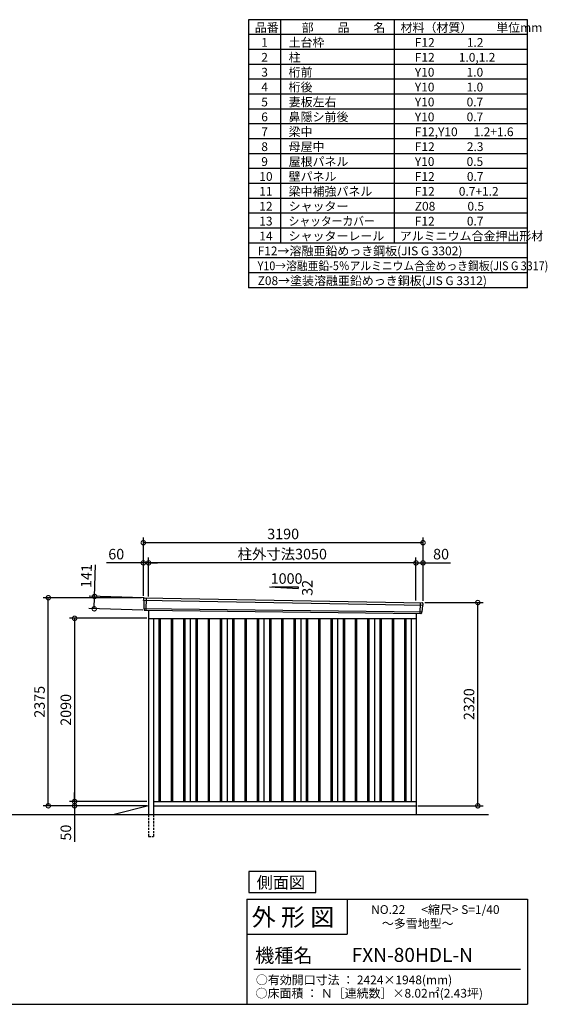
# Model space of a CAD drawing. Extents: x 140 to 16534, y 0 to 11240.
# Drawn here: x 10516 to 16534, y 0 to 11240 of the extents above; entities that cross this region are included whole.
import ezdxf

# ---------------------------------------------------------------- set-up
doc = ezdxf.new("R2010")
doc.units = 0
doc.header["$LTSCALE"] = 20
doc.header["$PDMODE"] = 3
doc.header["$PDSIZE"] = 2
doc.linetypes.add('HIDDEN', pattern=[0.375, 0.25, -0.125])
doc.layers.get('0').update_dxf_attribs({"linetype": 'CONTINUOUS'})
doc.layers.get('DEFPOINTS').update_dxf_attribs({"linetype": 'CONTINUOUS'})
for name, color, linetype in [('仕様書枠', 230, 'CONTINUOUS'), ('寸法', 4, 'CONTINUOUS'), ('文字', 7, 'CONTINUOUS'), ('破線', 2, 'HIDDEN'), ('細線', 5, 'CONTINUOUS'), ('部品1', 7, 'CONTINUOUS'), ('Ｇ．Ｌ', 30, 'CONTINUOUS')]:
    doc.layers.add(name, color=color, linetype=linetype)
doc.styles.add('STYLE1', font='isocp.shx', dxfattribs={"bigfont": 'bigfont.shx'})
doc.styles.add('STYLE2', font='MS PGothic.ttf')
doc.dimstyles.new('INABA_S40G', dxfattribs={"dimscale": 40, "dimtxt": 3, "dimasz": 2.5, "dimexe": 1.5, "dimexo": 0.5, "dimgap": 1, "dimtad": 3, "dimdec": 1, "dimdsep": 46, "dimtxsty": 'STYLE1', "dimblk1": 'DOTSMALL', "dimblk2": 'DOTSMALL', "dimsah": 1, "dimcen": 0, "dimclrt": 7, "dimadec": 0, "dimazin": 0, "dimtfac": 1, "dimtdec": 4, "dimtix": 1, "dimtmove": 0, "dimatfit": 3, "dimldrblk": 'DOTSMALL', "dimfxl": 1, "dimtolj": 1, "dimtzin": 0, "dimarcsym": 0})

# ---------------------------------------------------------------- blocks, each defined once
blk = doc.blocks.new('_DOTSMALL')
at = {"color": 0, "linetype": 'ByBlock', "ltscale": 50, "const_width": 0.5}
blk.add_lwpolyline([(-0.0625, 0, 1), (0.0625, 0, 1)], format="xyb", close=True, dxfattribs=at)
blk = doc.blocks.new('*D30')
at = {"layer": 'DEFPOINTS', "color": 0, "ltscale": 50}
for p in [(11946, 4639), (11366, 4515), (11942, 4499)]:
    blk.add_point(p, dxfattribs=at)
at = {"layer": '寸法', "color": 0, "lineweight": -2, "ltscale": 50}
for p, q in [((11370, 4656), (11380, 5016)), ((11926, 4640), (11310, 4658)), ((11366, 4515), (11370, 4656)), ((11922, 4499), (11306, 4517))]:
    blk.add_line(p, q, dxfattribs=at)
at = {"layer": '寸法', "color": 0, "lineweight": -2, "ltscale": 50, "xscale": 100, "yscale": 100, "zscale": 100}
for p, rotation in [((11370, 4656), 88.35263902563776), ((11366, 4515), 268.3526390256378)]:
    blk.add_blockref('_DOTSMALL', p, dxfattribs=dict(at, rotation=rotation))
at = {"layer": '寸法', "color": 7, "ltscale": 50, "insert": (11276, 4889), "char_height": 120, "attachment_point": 5, "rotation": 88.3526, "style": 'STYLE1'}
blk.add_mtext('\\A1;141', dxfattribs=at)
blk = doc.blocks.new('*D31')
at = {"layer": 'DEFPOINTS', "color": 0, "ltscale": 50}
for p in [(15116, 5039), (15036, 4588), (15116, 4586)]:
    blk.add_point(p, dxfattribs=at)
at = {"layer": '寸法', "color": 0, "lineweight": -2, "ltscale": 50}
for p, q in [((15036, 4608), (15036, 5099)), ((15116, 4606), (15116, 5099)), ((15036, 5039), (15116, 5039)), ((15116, 5039), (15428, 5039))]:
    blk.add_line(p, q, dxfattribs=at)
at = {"layer": '寸法', "color": 0, "lineweight": -2, "ltscale": 50, "xscale": 100, "yscale": 100, "zscale": 100, "rotation": 180}
blk.add_blockref('_DOTSMALL', (15036, 5039), dxfattribs=at)
at = {"layer": '寸法', "color": 0, "lineweight": -2, "ltscale": 50, "xscale": 100, "yscale": 100, "zscale": 100}
blk.add_blockref('_DOTSMALL', (15116, 5039), dxfattribs=at)
at = {"layer": '寸法', "color": 7, "ltscale": 50, "insert": (15322, 5139), "char_height": 120, "attachment_point": 5, "style": 'STYLE1'}
blk.add_mtext('\\A1;80', dxfattribs=at)
blk = doc.blocks.new('*D32')
at = {"layer": 'DEFPOINTS', "color": 0, "ltscale": 50}
for p in [(11926, 5269), (11926, 4641), (15116, 4586)]:
    blk.add_point(p, dxfattribs=at)
at = {"layer": '寸法', "color": 0, "lineweight": -2, "ltscale": 50}
for p, q in [((11926, 4661), (11926, 5329)), ((15116, 4606), (15116, 5329)), ((15116, 5269), (11926, 5269))]:
    blk.add_line(p, q, dxfattribs=at)
at = {"layer": '寸法', "color": 0, "lineweight": -2, "ltscale": 50, "xscale": 100, "yscale": 100, "zscale": 100, "rotation": 180}
blk.add_blockref('_DOTSMALL', (11926, 5269), dxfattribs=at)
at = {"layer": '寸法', "color": 0, "lineweight": -2, "ltscale": 50, "xscale": 100, "yscale": 100, "zscale": 100}
blk.add_blockref('_DOTSMALL', (15116, 5269), dxfattribs=at)
at = {"layer": '寸法', "color": 7, "ltscale": 50, "insert": (13521, 5369), "char_height": 120, "attachment_point": 5, "style": 'STYLE1'}
blk.add_mtext('\\A1;3190', dxfattribs=at)
blk = doc.blocks.new('*D33')
at = {"layer": 'DEFPOINTS', "color": 0, "ltscale": 50}
for p in [(11926, 5039), (11926, 4641), (11986, 4637)]:
    blk.add_point(p, dxfattribs=at)
at = {"layer": '寸法', "color": 0, "lineweight": -2, "ltscale": 50}
for p, q in [((11926, 4661), (11926, 5099)), ((11986, 4657), (11986, 5099)), ((11926, 5039), (11507, 5039)), ((11986, 5039), (11926, 5039)), ((11986, 5039), (12086, 5039))]:
    blk.add_line(p, q, dxfattribs=at)
at = {"layer": '寸法', "color": 0, "lineweight": -2, "ltscale": 50, "xscale": 100, "yscale": 100, "zscale": 100}
blk.add_blockref('_DOTSMALL', (11926, 5039), dxfattribs=at)
at = {"layer": '寸法', "color": 0, "lineweight": -2, "ltscale": 50, "xscale": 100, "yscale": 100, "zscale": 100, "rotation": 180}
blk.add_blockref('_DOTSMALL', (11986, 5039), dxfattribs=at)
at = {"layer": '寸法', "color": 7, "ltscale": 50, "insert": (11617, 5139), "char_height": 120, "attachment_point": 5, "style": 'STYLE1'}
blk.add_mtext('\\A1;60', dxfattribs=at)
blk = doc.blocks.new('*D34')
at = {"layer": 'DEFPOINTS', "color": 0, "ltscale": 50}
for p in [(11986, 5039), (11986, 4637), (15036, 4588)]:
    blk.add_point(p, dxfattribs=at)
at = {"layer": '寸法', "color": 0, "lineweight": -2, "ltscale": 50}
for p, q in [((11986, 4657), (11986, 5099)), ((15036, 4608), (15036, 5099)), ((15036, 5039), (11986, 5039))]:
    blk.add_line(p, q, dxfattribs=at)
at = {"layer": '寸法', "color": 0, "lineweight": -2, "ltscale": 50, "xscale": 100, "yscale": 100, "zscale": 100, "rotation": 180}
blk.add_blockref('_DOTSMALL', (11986, 5039), dxfattribs=at)
at = {"layer": '寸法', "color": 0, "lineweight": -2, "ltscale": 50, "xscale": 100, "yscale": 100, "zscale": 100}
blk.add_blockref('_DOTSMALL', (15036, 5039), dxfattribs=at)
at = {"layer": '寸法', "color": 7, "ltscale": 50, "insert": (13511, 5139), "char_height": 120, "attachment_point": 5, "style": 'STYLE1'}
blk.add_mtext('\\A1;柱外寸法3050', dxfattribs=at)
blk = doc.blocks.new('*D35')
at = {"layer": 'DEFPOINTS', "color": 0, "ltscale": 50}
for p in [(11142, 2266), (11931, 2266), (11986, 2316)]:
    blk.add_point(p, dxfattribs=at)
at = {"layer": '寸法', "color": 0, "lineweight": -2, "ltscale": 50}
for p, q in [((11142, 2316), (11142, 2416)), ((11966, 2316), (11082, 2316)), ((11911, 2266), (11082, 2266)), ((11142, 2316), (11142, 2266)), ((11142, 2266), (11142, 1854))]:
    blk.add_line(p, q, dxfattribs=at)
at = {"layer": '寸法', "color": 0, "lineweight": -2, "ltscale": 50, "xscale": 100, "yscale": 100, "zscale": 100}
for p, rotation in [((11142, 2316), 270), ((11142, 2266), 90)]:
    blk.add_blockref('_DOTSMALL', p, dxfattribs=dict(at, rotation=rotation))
at = {"layer": '寸法', "color": 7, "ltscale": 50, "insert": (11042, 1960), "char_height": 120, "attachment_point": 5, "rotation": 90, "style": 'STYLE1'}
blk.add_mtext('\\A1;50', dxfattribs=at)
blk = doc.blocks.new('*D36')
at = {"layer": 'DEFPOINTS', "color": 0, "ltscale": 50}
for p in [(15116, 4586), (15741, 4586), (15036, 2266)]:
    blk.add_point(p, dxfattribs=at)
at = {"layer": '寸法', "color": 0, "lineweight": -2, "ltscale": 50}
for p, q in [((15136, 4586), (15801, 4586)), ((15741, 2266), (15741, 4586)), ((15056, 2266), (15801, 2266))]:
    blk.add_line(p, q, dxfattribs=at)
at = {"layer": '寸法', "color": 0, "lineweight": -2, "ltscale": 50, "xscale": 100, "yscale": 100, "zscale": 100}
for p, rotation in [((15741, 4586), 90), ((15741, 2266), 270)]:
    blk.add_blockref('_DOTSMALL', p, dxfattribs=dict(at, rotation=rotation))
at = {"layer": '寸法', "color": 7, "ltscale": 50, "insert": (15641, 3426), "char_height": 120, "attachment_point": 5, "rotation": 90, "style": 'STYLE1'}
blk.add_mtext('\\A1;2320', dxfattribs=at)
blk = doc.blocks.new('*D37')
at = {"layer": 'DEFPOINTS', "color": 0, "ltscale": 50}
for p in [(10842, 4641), (11926, 4641), (11986, 2266)]:
    blk.add_point(p, dxfattribs=at)
at = {"layer": '寸法', "color": 0, "lineweight": -2, "ltscale": 50}
for p, q in [((11906, 4641), (10782, 4641)), ((10842, 2266), (10842, 4641)), ((11966, 2266), (10782, 2266))]:
    blk.add_line(p, q, dxfattribs=at)
at = {"layer": '寸法', "color": 0, "lineweight": -2, "ltscale": 50, "xscale": 100, "yscale": 100, "zscale": 100}
for p, rotation in [((10842, 4641), 90), ((10842, 2266), 270)]:
    blk.add_blockref('_DOTSMALL', p, dxfattribs=dict(at, rotation=rotation))
at = {"layer": '寸法', "color": 7, "ltscale": 50, "insert": (10742, 3453), "char_height": 120, "attachment_point": 5, "rotation": 90, "style": 'STYLE1'}
blk.add_mtext('\\A1;2375', dxfattribs=at)
blk = doc.blocks.new('*D38')
at = {"layer": 'DEFPOINTS', "color": 0, "ltscale": 50}
for p in [(11986, 4406), (11142, 2316), (11986, 2316)]:
    blk.add_point(p, dxfattribs=at)
at = {"layer": '寸法', "color": 0, "lineweight": -2, "ltscale": 50}
for p, q in [((11966, 4406), (11082, 4406)), ((11142, 4406), (11142, 2316)), ((11966, 2316), (11082, 2316))]:
    blk.add_line(p, q, dxfattribs=at)
at = {"layer": '寸法', "color": 0, "lineweight": -2, "ltscale": 50, "xscale": 100, "yscale": 100, "zscale": 100}
for p, rotation in [((11142, 4406), 90), ((11142, 2316), 270)]:
    blk.add_blockref('_DOTSMALL', p, dxfattribs=dict(at, rotation=rotation))
at = {"layer": '寸法', "color": 7, "ltscale": 50, "insert": (11042, 3361), "char_height": 120, "attachment_point": 5, "rotation": 90, "style": 'STYLE1'}
blk.add_mtext('\\A1;2090', dxfattribs=at)

msp = doc.modelspace()

# ---------------------------------------------------------------- linework, layer by layer
at = {"layer": '仕様書枠', "ltscale": 50}
for p, q in [((13127.2, 11239.6), (13127.2, 8179.6)), ((16307.2, 11239.6), (13127.2, 11239.6)), ((13490.2, 11239.6), (13490.2, 8689.6)), ((14785.2, 11239.6), (14785.2, 8689.6)), ((16307.2, 8179.6), (16307.2, 11239.6)), ((16307.2, 11069.6), (13127.2, 11069.6)), ((16307.2, 10899.6), (13127.2, 10899.6)), ((16307.2, 10729.6), (13127.2, 10729.6)), ((16307.2, 10559.6), (13127.2, 10559.6)), ((16307.2, 10389.6), (13127.2, 10389.6)), ((16307.2, 10219.6), (13127.2, 10219.6)), ((16307.2, 10049.6), (13127.2, 10049.6)), ((16307.2, 9879.6), (13127.2, 9879.6)), ((16307.2, 9709.6), (13127.2, 9709.6)), ((16307.2, 9539.6), (13127.2, 9539.6)), ((16307.2, 9369.6), (13127.2, 9369.6)), ((16307.2, 9199.6), (13127.2, 9199.6)), ((16307.2, 9029.6), (13127.2, 9029.6)), ((16307.2, 8859.6), (13127.2, 8859.6)), ((16307.2, 8689.6), (13127.2, 8689.6)), ((16307.2, 8519.6), (13127.2, 8519.6)), ((16307.2, 8349.6), (13127.2, 8349.6)), ((16307.2, 8179.6), (13127.2, 8179.6)), ((13107.2, 1200), (16307.2, 1200)), ((16307.2, 1200), (16307.2, 0)), ((13107.2, 800), (14251.2, 800)), ((140, 0), (16307.2, 0))]:
    msp.add_line(p, q, dxfattribs=at)
at = {"layer": '仕様書枠', "linetype": 'Continuous', "ltscale": 50}
for p, q in [((13107.2, 1200), (13107.2, 0)), ((14251.2, 1200), (14251.2, 800))]:
    msp.add_line(p, q, dxfattribs=at)
at = {"layer": '文字', "color": 7, "ltscale": 50}
msp.add_line((13187.2, 400), (16227.2, 400), dxfattribs=at)
at = {"layer": '破線', "ltscale": 5}
for p, q in [((11986.23, 2165.72), (11986.23, 1915.72)), ((12041.23, 2165.72), (12041.23, 1915.72)), ((11986.23, 1915.72), (12041.23, 1915.72))]:
    msp.add_line(p, q, dxfattribs=at)
at = {"layer": '細線', "ltscale": 50}
for p, q in [((11927.27, 4611.74), (15112.9, 4556.12)), ((11959.23, 4638.12), (11953.94, 4498.04)), ((11932.03, 4518.88), (15102.03, 4479.07)), ((15083.2, 4584.88), (15078.48, 4459.94)), ((12103.73, 4405.72), (12103.73, 2315.72)), ((12118.73, 4405.72), (12118.73, 2315.72)), ((12243.73, 4405.72), (12243.73, 2315.72)), ((12258.73, 4405.72), (12258.73, 2315.72)), ((12383.73, 4405.72), (12383.73, 2315.72)), ((12398.73, 4405.72), (12398.73, 2315.72)), ((12523.73, 4405.72), (12523.73, 2315.72)), ((12538.73, 4405.72), (12538.73, 2315.72)), ((12663.73, 4405.72), (12663.73, 2315.72)), ((12678.73, 4405.72), (12678.73, 2315.72)), ((12803.73, 4405.72), (12803.73, 2315.72)), ((12818.73, 4405.72), (12818.73, 2315.72)), ((12943.73, 4405.72), (12943.73, 2315.72)), ((12958.73, 4405.72), (12958.73, 2315.72)), ((13083.73, 4405.72), (13083.73, 2315.72)), ((13098.73, 4405.72), (13098.73, 2315.72)), ((13223.73, 4405.72), (13223.73, 2315.72)), ((13238.73, 4405.72), (13238.73, 2315.72)), ((13363.73, 4405.72), (13363.73, 2315.72)), ((13378.73, 4405.72), (13378.73, 2315.72)), ((13503.73, 4405.72), (13503.73, 2315.72)), ((13518.73, 4405.72), (13518.73, 2315.72)), ((13643.73, 4405.72), (13643.73, 2315.72)), ((13658.73, 4405.72), (13658.73, 2315.72)), ((13783.73, 4405.72), (13783.73, 2315.72)), ((13798.73, 4405.72), (13798.73, 2315.72)), ((13923.73, 4405.72), (13923.73, 2315.72)), ((13938.73, 4405.72), (13938.73, 2315.72)), ((14063.73, 4405.72), (14063.73, 2315.72)), ((14078.73, 4405.72), (14078.73, 2315.72)), ((14203.73, 4405.72), (14203.73, 2315.72)), ((14218.73, 4405.72), (14218.73, 2315.72)), ((14343.73, 4405.72), (14343.73, 2315.72)), ((14358.73, 4405.72), (14358.73, 2315.72)), ((14483.73, 4405.72), (14483.73, 2315.72)), ((14498.73, 4405.72), (14498.73, 2315.72)), ((14623.73, 4405.72), (14623.73, 2315.72)), ((14638.73, 4405.72), (14638.73, 2315.72)), ((14763.73, 4405.72), (14763.73, 2315.72)), ((14778.73, 4405.72), (14778.73, 2315.72)), ((14903.73, 4405.72), (14903.73, 2315.72)), ((14918.73, 4405.72), (14918.73, 2315.72))]:
    msp.add_line(p, q, dxfattribs=at)
at = {"layer": '部品1'}
for p, q in [((13364.74, 4765.93), (13690.2, 4748.41)), ((11933.77, 4639.44), (15108.84, 4584.36)), ((11941.57, 4498.5), (15090.89, 4459.48)), ((11986.23, 4497.87), (11986.23, 2165.72)), ((11986.23, 4405.72), (15036.23, 4405.72)), ((12041.23, 4405.72), (12041.23, 2165.72)), ((12461.23, 4405.72), (12461.23, 2315.72)), ((12881.23, 4405.72), (12881.23, 2315.72)), ((13301.23, 4405.72), (13301.23, 2315.72)), ((13721.23, 4405.72), (13721.23, 2315.72)), ((14141.23, 4405.72), (14141.23, 2315.72)), ((14561.23, 4405.72), (14561.23, 2315.72)), ((14981.23, 4405.72), (14981.23, 2315.72)), ((14981.23, 4405.72), (14981.23, 2315.72)), ((15036.23, 4460.15), (15036.23, 2165.72)), ((11986.23, 2265.72), (11593.23, 2165.72)), ((12041.23, 2315.72), (15036.23, 2315.72)), ((12041.23, 2265.72), (15036.23, 2265.72))]:
    msp.add_line(p, q, dxfattribs=at)
at = {"layer": '部品1', "ltscale": 50}
for p, q in [((13390.2, 4764.61), (13690.2, 4764.61)), ((13690.2, 4764.61), (13690.2, 4748.41)), ((11926.41, 4632.32), (11926.79, 4612.39)), ((11929.86, 4608.82), (11931.57, 4519.52)), ((11934.63, 4515.95), (11934.84, 4505.37)), ((15110.06, 4553.41), (15102.55, 4479.68)), ((15115.44, 4576.66), (15113.41, 4556.72)), ((15099.2, 4476.37), (15098.12, 4465.76))]:
    msp.add_line(p, q, dxfattribs=at)
at = {"layer": '部品1'}
msp.add_lwpolyline([(13129.49, 1515.72), (13129.49, 1275.83), (13892.96, 1275.83), (13892.96, 1515.72)], close=True, dxfattribs=at)
at = {"layer": '部品1', "ltscale": 50}
for centre, start, end in [((11933.41, 4632.45), 87.035875, 181.093224), ((11941.83, 4505.5), 181.093224, 267.837756), ((15108.48, 4577.37), 354.1867, 87.035875), ((15091.16, 4466.47), 267.837756, 354.1867)]:
    msp.add_arc(centre, 7, start, end, dxfattribs=at)
at = {"layer": '部品1'}
for centre, radius, start, end in [((11927.49, 4612.4), 0.7, 181.093224, 260.187754), ((11926.86, 4608.76), 3, 1.093224, 80.187754), ((11932.27, 4519.54), 0.7, 181.093224, 260.187754), ((11931.63, 4515.89), 3, 1.093224, 80.187754), ((15113.04, 4553.11), 3, 95.09217, 174.1867), ((15112.72, 4556.79), 0.7, 275.09217, 354.1867), ((15102.18, 4476.06), 3, 95.09217, 174.1867), ((15101.86, 4479.75), 0.7, 275.09217, 354.1867)]:
    msp.add_arc(centre, radius, start, end, dxfattribs=at)
at = {"layer": 'Ｇ．Ｌ'}
msp.add_line((248.71, 2165.72), (15862.43, 2165.72), dxfattribs=at)

# ---------------------------------------------------------------- texts
at = {"layer": '文字', "color": 7, "ltscale": 50}
for s, height, style, p in [('品番', 100, 'STYLE1', (13197.43, 11100.01)), ('部\u3000\u3000品\u3000\u3000名', 100, 'STYLE1', (13732.04, 11100.01)), ('材料（材質）\u3000\u3000単位mm', 100, 'STYLE1', (14859.8, 11100.01)), ('1', 100, 'STYLE1', (13271.19, 10930.01)), ('土台枠', 100, 'STYLE1', (13583.12, 10930.01)), ('F12            1.2', 100, 'STYLE1', (15022.64, 10930.01)), ('2', 100, 'STYLE1', (13271.19, 10760.01)), ('柱', 100, 'STYLE1', (13583.12, 10760.01)), ('F12         1.0,1.2', 100, 'STYLE1', (15022.64, 10760.01)), ('3', 100, 'STYLE1', (13271.19, 10590.01)), ('桁前', 100, 'STYLE1', (13583.12, 10590.01)), ('Y10            1.0', 100, 'STYLE1', (15022.64, 10590.01)), ('4', 100, 'STYLE1', (13271.19, 10420.01)), ('桁後', 100, 'STYLE1', (13583.12, 10420.01)), ('Y10            1.0', 100, 'STYLE1', (15022.64, 10420.01)), ('5', 100, 'STYLE1', (13271.19, 10250.01)), ('妻板左右', 100, 'STYLE1', (13583.12, 10250.01)), ('Y10            0.7', 100, 'STYLE1', (15022.64, 10250.01)), ('6', 100, 'STYLE1', (13271.19, 10080.01)), ('鼻隠シ前後', 100, 'STYLE1', (13583.12, 10080.01)), ('Y10            0.7', 100, 'STYLE1', (15022.64, 10080.01)), ('7', 100, 'STYLE1', (13271.19, 9910.01)), ('梁中', 100, 'STYLE1', (13583.12, 9910.01)), ('F12,Y10      1.2+1.6', 100, 'STYLE1', (15022.64, 9910.01)), ('8', 100, 'STYLE1', (13271.19, 9740.01)), ('母屋中', 100, 'STYLE1', (13583.12, 9740.01)), ('F12            2.3', 100, 'STYLE1', (15022.64, 9740.01)), ('9', 100, 'STYLE1', (13271.19, 9570.01)), ('屋根パネル', 100, 'STYLE1', (13583.12, 9570.01)), ('Y10            0.5', 100, 'STYLE1', (15022.64, 9570.01)), ('10', 100, 'STYLE1', (13248.78, 9400.01)), ('壁パネル', 100, 'STYLE1', (13583.12, 9400.01)), ('F12            0.7', 100, 'STYLE1', (15022.64, 9400.01)), ('11', 100, 'STYLE1', (13248.78, 9230.01)), ('梁中補強パネル', 100, 'STYLE1', (13583.12, 9230.01)), ('F12         0.7+1.2', 100, 'STYLE1', (15022.64, 9230.01)), ('12', 100, 'STYLE1', (13248.78, 9060.01)), ('シャッター', 100, 'STYLE1', (13583.12, 9060.01)), ('Z08            0.5', 100, 'STYLE1', (15022.64, 9060.01)), ('13', 100, 'STYLE1', (13248.78, 8890.01)), ('F12            0.7', 100, 'STYLE1', (15022.64, 8890.01)), ('14', 100, 'STYLE1', (13248.78, 8720.01)), ('シャッターレール', 100, 'STYLE1', (13583.12, 8720.01)), ('アルミニウム合金押出形材', 100, 'STYLE1', (14850.83, 8720.01)), ('F12→溶融亜鉛めっき鋼板(JIS G 3302)', 100, 'STYLE1', (13229.83, 8550.01)), ('Z08→塗装溶融亜鉛めっき鋼板(JIS G 3312)', 100, 'STYLE1', (13229.83, 8210.01)), ('外 形 図', 200, 'STYLE2', (13162.98, 895.09)), ('NO.22      <縮尺> S=1/40', 100, 'STYLE2', (14524.13, 1031.56)), ('～多雪地型～', 100, 'STYLE2', (14646.46, 871.96)), ('機種名', 160, 'STYLE2', (13201.44, 477.27)), ('FXN-80HDL-N', 160, 'STYLE2', (14302.58, 483.9)), ('○有効開口寸法 ： 2424×1948(mm)', 100, 'STYLE2', (13209.41, 228.54)), ('○床面積 ： Ｎ［連続数］×8.02㎡(2.43坪)', 100, 'STYLE2', (13206.47, 76.09))]:
    msp.add_text(s, height=height, dxfattribs=dict(at, style=style)).set_placement(p)
at = {"layer": '文字', "color": 7, "ltscale": 50, "style": 'STYLE1', "width": 0.9}
for s, p in [('シャッターカバー', (13583.12, 8890.01)), ('Y10→溶融亜鉛-5％アルミニウム合金めっき鋼板(JIS G 3317)', (13229.83, 8380.01))]:
    msp.add_text(s, height=100, dxfattribs=at).set_placement(p)
at = {"layer": '部品1', "ltscale": 50, "style": 'STYLE1'}
msp.add_text('1000', height=120, dxfattribs=at).set_placement((13378.46, 4800.49))
msp.add_text('32', height=120, rotation=90, dxfattribs=at).set_placement((13856.1, 4662.99))
at = {"layer": '部品1', "style": 'STYLE2'}
msp.add_text('側面図', height=135, dxfattribs=at).set_placement((13218.94, 1322.83))

# ---------------------------------------------------------------- dimensions: what is measured, and where the dimension line sits
at = {"layer": '寸法', "ltscale": 50}
for base, p1, p2, picture, middle in [((11926.23, 5269.49), (15116.23, 4585.72), (11926.23, 4640.72), '*D32', (13521.23, 5269.49)), ((11926.23, 5039.38), (11986.23, 4636.73), (11926.23, 4640.72), '*D33', (11616.59, 5039.38)), ((15116.23, 5039.38), (15036.23, 4587.53), (15116.23, 4585.72), '*D31', (15322.28, 5039.38))]:
    dim = msp.add_linear_dim(base=base, p1=p1, p2=p2, dimstyle='INABA_S40G', override={"dimtdec": 1, "dimtix": 0}, dxfattribs=at)
    dim.commit()
    dim.dimension.update_dxf_attribs({"geometry": picture, "text_midpoint": middle, "dimtype": 160})
dim = msp.add_linear_dim(base=(11986.23, 5039.38), p1=(15036.23, 4587.53), p2=(11986.23, 4636.73), text='柱外寸法<>', dimstyle='INABA_S40G', override={"dimtdec": 1, "dimtix": 0}, dxfattribs=at)
dim.commit()
dim.dimension.update_dxf_attribs({"geometry": '*D34', "text_midpoint": (13511.23, 5039.38), "dimtype": 160})
dim = msp.add_linear_dim(base=(11365.62, 4515.07), p1=(11945.62, 4639.45), p2=(11941.57, 4498.5), angle=268.352639, dimstyle='INABA_S40G', override={"dimtdec": 1, "dimtix": 0}, dxfattribs=at)
dim.commit()
dim.dimension.update_dxf_attribs({"geometry": '*D30', "text_midpoint": (11376.29, 4885.92), "dimtype": 161})
at = {"layer": '寸法'}
for base, p1, p2, picture, middle in [((10842.48, 4640.72), (11986.23, 2265.72), (11926.23, 4640.72), '*D37', (10742.47, 3453.22)), ((15741.16, 4585.72), (15036.23, 2265.72), (15116.23, 4585.72), '*D36', (15641.14, 3425.72)), ((11142.48, 2315.72), (11986.23, 4405.72), (11986.23, 2315.72), '*D38', (11042.47, 3360.72))]:
    dim = msp.add_linear_dim(base=base, p1=p1, p2=p2, angle=90, dimstyle='INABA_S40G', override={"dimtdec": 1, "dimtix": 0}, dxfattribs=at)
    dim.commit()
    dim.dimension.update_dxf_attribs({"geometry": picture, "text_midpoint": middle})
dim = msp.add_linear_dim(base=(11142.48, 2265.72), p1=(11986.23, 2315.72), p2=(11931.23, 2265.72), angle=90, dimstyle='INABA_S40G', override={"dimtdec": 1, "dimtix": 0}, dxfattribs=at)
dim.commit()
dim.dimension.update_dxf_attribs({"geometry": '*D35', "text_midpoint": (11142.48, 1959.68), "dimtype": 160})

doc.saveas('drawing.dxf')
